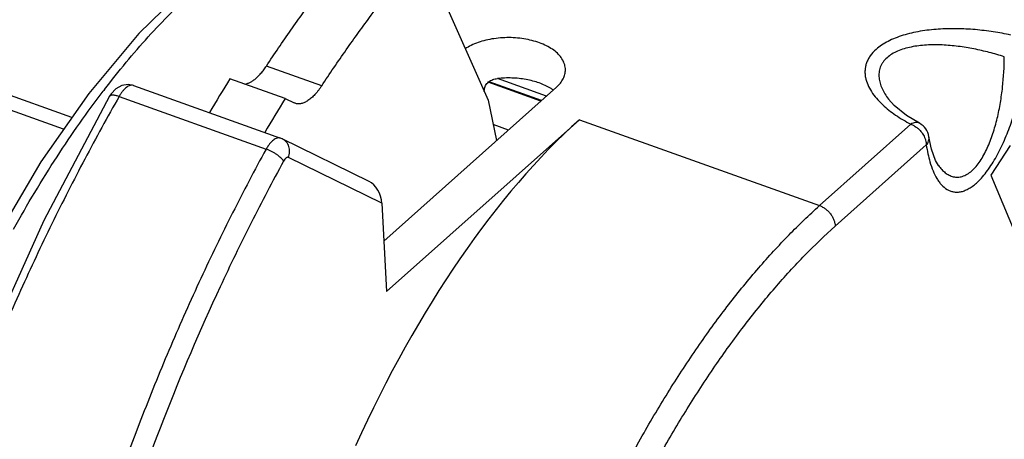
# Model space of a CAD drawing. Units: inches. Extents: x -0.1 to 17, y 0 to 11.
# Drawn here: x 13.3 to 14.2, y 7.7 to 8.1 of the extents above; entities that cross this region are included whole.
import ezdxf

# ---------------------------------------------------------------- set-up
doc = ezdxf.new("R2010")
doc.units = ezdxf.units.IN
doc.header["$LTSCALE"] = 0.935
doc.header["$MEASUREMENT"] = 0
doc.layers.get('0').update_dxf_attribs({"linetype": 'CONTINUOUS'})
doc.styles.get("Standard").update_dxf_attribs({"font": 'txt', "width": 0.8})
doc.dimstyles.get("Standard").update_dxf_attribs({"dimtxt": 0.15625, "dimasz": 0.1875, "dimexe": 0.075, "dimexo": 0.075, "dimgap": 0.09, "dimtad": 0, "dimtih": 1, "dimtoh": 1, "dimzin": 4, "dimdsep": 46, "dimtxsty": 'STANDARD', "dimblk": '_FILLED', "dimblk1": '_FILLED', "dimblk2": '_FILLED', "dimcen": 0.09, "dimadec": 0, "dimazin": 0, "dimtol": 1, "dimtp": 0.05, "dimtm": 0.05, "dimtfac": 1, "dimtofl": 0, "dimtmove": 0, "dimatfit": 3, "dimldrblk": '_FILLED', "dimfxl": 1, "dimtolj": 1, "dimtzin": 4, "dimarcsym": 0})

# ---------------------------------------------------------------- blocks, each defined once
blk = doc.blocks.new('_FILLED')
at = {"color": 0, "linetype": 'BYBLOCK'}
blk.add_solid([(0, 0), (-1, 0.1667), (-1, -0.1667)], dxfattribs=at)

msp = doc.modelspace()

# ---------------------------------------------------------------- linework, layer by layer
at = {"color": 7, "linetype": 'CONTINUOUS'}
for p, q in [((13.62351, 8.1515), (13.68465, 8.01356)), ((13.29925, 7.99749), (13.14563, 8.05245)), ((13.53056, 8.02687), (13.47936, 8.04519)), ((13.2916, 7.98653), (13.14544, 8.03882)), ((13.49679, 8.01512), (13.44559, 8.03344)), ((13.73859, 8.01729), (13.6932, 8.03353)), ((13.33988, 8.02409), (13.33547, 8.01928)), ((13.35613, 8.02713), (13.49231, 7.97842)), ((13.58811, 7.88297), (13.74796, 8.02565)), ((13.68108, 8.02161), (13.68112, 8.02348)), ((13.73346, 8.01271), (13.6848, 8.03012)), ((13.73397, 8.01316), (13.68544, 8.03052)), ((13.33547, 8.01928), (13.33417, 8.0172)), ((13.33417, 8.0172), (13.33417, 8.0172)), ((13.34288, 8.01688), (13.34102, 8.01359)), ((13.34288, 8.01688), (13.47904, 7.96817)), ((13.49679, 8.01512), (13.50506, 8.01104)), ((13.68465, 8.01356), (13.69242, 7.97608)), ((14.05527, 8.0146), (14.05535, 8.0145)), ((13.50602, 8.01064), (13.50506, 8.01104)), ((13.59067, 7.83608), (13.7691, 7.99536)), ((13.7691, 7.99536), (13.99151, 7.91579)), ((14.084, 7.99217), (14.0721, 7.99935)), ((13.70342, 7.98589), (13.68934, 7.99092)), ((13.99151, 7.91579), (14.07602, 7.99123)), ((14.08401, 7.99217), (14.084, 7.99217)), ((13.49397, 7.97772), (13.49229, 7.97842)), ((13.57447, 7.93827), (13.49396, 7.97772)), ((13.49397, 7.97772), (13.49396, 7.97772)), ((14.0928, 7.97966), (14.0928, 7.97966)), ((14.09511, 7.96805), (14.0928, 7.97962)), ((14.00586, 7.89667), (14.09033, 7.97206)), ((14.1681, 7.9714), (14.15006, 7.94392)), ((13.5862, 7.91816), (13.49985, 7.96047)), ((14.10153, 7.95295), (14.1016, 7.95286)), ((14.15006, 7.94392), (14.24955, 7.70511)), ((13.5862, 7.91816), (13.59067, 7.83608))]:
    msp.add_line(p, q, dxfattribs=at)
for points in [[(13.40608, 8.11924), (13.36133, 8.07539), (13.31487, 8.01986), (13.27058, 7.95644), (13.22925, 7.8864)], [(13.35614, 8.02713), (13.35142, 8.02805), (13.3454, 8.02717), (13.33988, 8.02409)], [(13.33417, 8.0172), (13.27331, 7.90187), (13.21587, 7.77461), (13.16582, 7.64285), (13.12673, 7.51841)], [(14.0721, 7.99935), (14.06069, 8.00852), (14.05534, 8.0145)], [(14.10153, 7.95295), (14.09879, 7.95763), (14.09511, 7.96805)]]:
    msp.add_lwpolyline(points, dxfattribs=at)
for centre, radius, start, end in [((14.89228, 7.13741), 1.70169, 148.22739, 149.46526), ((14.0173, 7.49515), 0.8674, 142.48475, 142.61846), ((13.71935, 7.98658), 0.04442, 54.76637, 59.00399), ((14.94348, 7.1191), 1.70169, 148.22739, 149.46526), ((14.076, 7.9772), 0.01697, 8.32837, 61.86175)]:
    msp.add_arc(centre, radius, start, end, dxfattribs=at)
for centre, major_axis, ratio, start_param, end_param in [((13.77889, 7.48008), (0.20017, 0.5877), 0.451957, 0.675255, 1.35686), ((13.57392, 7.92234), (-0.00661, 0.01655), 0.627747, -2.063988, -0.607293)]:
    msp.add_ellipse(centre, major_axis=major_axis, ratio=ratio, start_param=start_param, end_param=end_param, dxfattribs=at)
for points, knots in [([(13.47936, 8.04519), (13.48677, 8.05642), (13.50171, 8.07842), (13.52478, 8.11037), (13.5482, 8.14081), (13.56424, 8.16033), (13.57231, 8.16982)], [0, 0, 0, 0, 0.259456, 0.512894, 0.759876, 1, 1, 1, 1]), ([(13.53056, 8.02687), (13.53796, 8.0381), (13.55291, 8.06011), (13.57598, 8.09205), (13.5994, 8.12249), (13.61544, 8.14202), (13.62351, 8.1515)], [0, 0, 0, 0, 0.259456, 0.512894, 0.759876, 1, 1, 1, 1]), ([(13.32929, 8.02337), (13.33585, 8.03192), (13.34906, 8.04848), (13.36949, 8.07206), (13.39011, 8.09386), (13.40425, 8.10746), (13.41134, 8.11393)], [0, 0, 0, 0, 0.264214, 0.519282, 0.764681, 1, 1, 1, 1]), ([(14.16859, 8.07386), (14.16321, 8.07504), (14.15225, 8.07707), (14.13553, 8.0791), (14.11852, 8.07999), (14.10149, 8.07958), (14.08747, 8.078), (14.07664, 8.07584), (14.06892, 8.07377), (14.06165, 8.07124), (14.05496, 8.06824), (14.049, 8.06477), (14.04545, 8.06208), (14.04386, 8.06066)], [0, 0, 0, 0, 0.128152, 0.25883, 0.391102, 0.523651, 0.654409, 0.718207, 0.780282, 0.840053, 0.896912, 0.950357, 1, 1, 1, 1]), ([(13.75618, 8.04187), (13.75616, 8.04339), (13.75569, 8.04651), (13.75377, 8.05098), (13.75068, 8.0552), (13.74653, 8.05908), (13.74141, 8.06255), (13.73544, 8.06554), (13.72875, 8.06798), (13.72148, 8.06983), (13.71381, 8.07105), (13.70328, 8.07178), (13.69271, 8.07118), (13.68255, 8.06922), (13.67547, 8.06714), (13.66901, 8.06449), (13.66507, 8.06229), (13.66326, 8.0611)], [0, 0, 0, 0, 0.04223, 0.086483, 0.134297, 0.186591, 0.24374, 0.305624, 0.37178, 0.441444, 0.513689, 0.58745, 0.734832, 0.806312, 0.874859, 0.939641, 1, 1, 1, 1]), ([(14.04386, 8.06066), (14.04183, 8.05886), (14.03911, 8.05592), (14.03639, 8.05151), (14.03492, 8.0482), (14.03397, 8.04483), (14.0335, 8.04142), (14.0335, 8.03801), (14.03409, 8.03344), (14.0359, 8.02776), (14.03945, 8.02126), (14.04418, 8.01504), (14.04791, 8.01119), (14.04992, 8.00931)], [0, 0, 0, 0, 0.136514, 0.199705, 0.260105, 0.318551, 0.375854, 0.432759, 0.489983, 0.607258, 0.730674, 0.861522, 1, 1, 1, 1]), ([(14.16254, 8.05371), (14.15796, 8.0552), (14.14864, 8.05793), (14.13438, 8.06122), (14.11982, 8.0636), (14.10512, 8.0649), (14.09289, 8.06489), (14.08332, 8.06403), (14.07643, 8.06293), (14.0699, 8.06131), (14.06387, 8.05915), (14.05851, 8.05643), (14.05537, 8.05416), (14.05399, 8.05293)], [0, 0, 0, 0, 0.128752, 0.259313, 0.391038, 0.522972, 0.653464, 0.717366, 0.779698, 0.839812, 0.896971, 0.950516, 1, 1, 1, 1]), ([(14.05399, 8.05293), (14.05259, 8.05168), (14.05071, 8.04963), (14.04879, 8.04655), (14.04736, 8.04345), (14.04636, 8.03933), (14.04636, 8.03425), (14.0474, 8.02918), (14.05, 8.02238), (14.053, 8.01763), (14.05527, 8.0146)], [0, 0, 0, 0, 0.131674, 0.193948, 0.25431, 0.371666, 0.488752, 0.608861, 0.733858, 1, 1, 1, 1]), ([(14.13249, 7.94812), (14.13389, 7.94936), (14.13661, 7.95223), (14.14029, 7.95717), (14.14368, 7.96283), (14.14677, 7.96903), (14.14955, 7.97563), (14.15283, 7.98485), (14.15615, 7.99671), (14.15907, 8.01114), (14.1617, 8.03011), (14.16249, 8.04434), (14.16254, 8.05371)], [0, 0, 0, 0, 0.05012, 0.105242, 0.164347, 0.226438, 0.290504, 0.355849, 0.487925, 0.619662, 0.749455, 1, 1, 1, 1]), ([(14.1367, 7.93671), (14.13831, 7.93814), (14.14149, 7.94135), (14.14596, 7.94677), (14.15027, 7.95293), (14.15438, 7.95968), (14.15824, 7.96689), (14.16306, 7.97705), (14.16833, 7.99025), (14.17352, 8.00646), (14.17768, 8.02274), (14.18083, 8.03881), (14.18234, 8.04947), (14.18293, 8.05472)], [0, 0, 0, 0, 0.050146, 0.104876, 0.16339, 0.224904, 0.288605, 0.353823, 0.486372, 0.619059, 0.749707, 0.87703, 1, 1, 1, 1]), ([(13.45903, 8.02848), (13.45984, 8.02856), (13.46152, 8.02891), (13.46403, 8.02992), (13.4666, 8.0314), (13.46921, 8.03335), (13.47182, 8.03573), (13.47442, 8.03852), (13.47696, 8.0417), (13.47857, 8.04399), (13.47936, 8.04519)], [0, 0, 0, 0, 0.09027, 0.189296, 0.298476, 0.418374, 0.549045, 0.690128, 0.840891, 1, 1, 1, 1]), ([(13.74796, 8.02565), (13.74925, 8.0268), (13.75157, 8.02921), (13.75424, 8.03325), (13.75585, 8.03751), (13.7562, 8.04044), (13.75618, 8.04187)], [0, 0, 0, 0, 0.277056, 0.532596, 0.770922, 1, 1, 1, 1]), ([(13.68112, 8.02348), (13.68114, 8.02479), (13.68183, 8.0268), (13.68347, 8.02901), (13.68561, 8.031), (13.68888, 8.03277), (13.69177, 8.03342), (13.69322, 8.03358)], [0, 0, 0, 0, 0.229592, 0.355302, 0.484067, 0.742992, 1, 1, 1, 1]), ([(13.74222, 8.02466), (13.74064, 8.02561), (13.73727, 8.02738), (13.73184, 8.0296), (13.72596, 8.03141), (13.71755, 8.03327), (13.70656, 8.0344), (13.69765, 8.03407), (13.69322, 8.03358)], [0, 0, 0, 0, 0.109464, 0.225501, 0.347288, 0.473732, 0.73548, 1, 1, 1, 1]), ([(13.35613, 8.02713), (13.35567, 8.0273), (13.35464, 8.02747), (13.35301, 8.02721), (13.35131, 8.02648), (13.34957, 8.02531), (13.34782, 8.02372), (13.34608, 8.02176), (13.34441, 8.01945), (13.34338, 8.01776), (13.34288, 8.01688)], [0, 0, 0, 0, 0.081984, 0.17137, 0.273101, 0.389728, 0.521961, 0.669098, 0.829461, 1, 1, 1, 1]), ([(13.53056, 8.02687), (13.52958, 8.0254), (13.52807, 8.02327), (13.52592, 8.02061), (13.52383, 8.01825), (13.5212, 8.01567), (13.51797, 8.01316), (13.51524, 8.01161), (13.51311, 8.01077), (13.5116, 8.01035), (13.51012, 8.01012), (13.50869, 8.01009), (13.50732, 8.01025), (13.50644, 8.01049), (13.50602, 8.01064)], [0, 0, 0, 0, 0.169321, 0.24982, 0.327146, 0.471554, 0.601767, 0.71775, 0.770737, 0.820704, 0.868053, 0.913296, 0.957051, 1, 1, 1, 1]), ([(13.34102, 8.01359), (13.33012, 7.99435), (13.3088, 7.95519), (13.27847, 7.89508), (13.24964, 7.83334), (13.21334, 7.74912), (13.17262, 7.6418), (13.14512, 7.55416), (13.13276, 7.51011)], [0, 0, 0, 0, 0.121481, 0.244912, 0.369809, 0.495727, 0.748686, 1, 1, 1, 1]), ([(13.24531, 7.89406), (13.25792, 7.91686), (13.27771, 7.95004), (13.30608, 7.99215), (13.32067, 8.0121), (13.32806, 8.02177)], [0, 0, 0, 0, 0.513217, 0.760317, 1, 1, 1, 1]), ([(13.34288, 8.01688), (13.34235, 8.01707), (13.34132, 8.01742), (13.33981, 8.01783), (13.33843, 8.01811), (13.3372, 8.01824), (13.33615, 8.01822), (13.33527, 8.01805), (13.33459, 8.01773), (13.33428, 8.01739), (13.33417, 8.0172)], [0, 0, 0, 0, 0.184771, 0.355526, 0.509223, 0.643581, 0.758017, 0.853097, 0.931594, 1, 1, 1, 1]), ([(14.04992, 8.00931), (14.05364, 8.00582), (14.06204, 7.99926), (14.07116, 7.99382), (14.07602, 7.99123)], [0, 0, 0, 0, 0.481198, 1, 1, 1, 1]), ([(14.08401, 7.99217), (14.08346, 7.99246), (14.08223, 7.99287), (14.08021, 7.99286), (14.07807, 7.9923), (14.07668, 7.99161), (14.07599, 7.9912)], [0, 0, 0, 0, 0.218178, 0.451914, 0.711676, 1, 1, 1, 1]), ([(14.07599, 7.9912), (14.07694, 7.99086), (14.07884, 7.98999), (14.08058, 7.98884), (14.08143, 7.9882)], [0, 0, 0, 0, 0.487828, 1, 1, 1, 1]), ([(14.08143, 7.9882), (14.08187, 7.98787), (14.08359, 7.98647), (14.08511, 7.98483), (14.08611, 7.9835)], [0, 0, 0, 0, 0.24843, 1, 1, 1, 1]), ([(13.4923, 7.97842), (13.49184, 7.97858), (13.4908, 7.97876), (13.48916, 7.97851), (13.48745, 7.97778), (13.4857, 7.97661), (13.48395, 7.97503), (13.48222, 7.97306), (13.48055, 7.97075), (13.47954, 7.96906), (13.47904, 7.96817)], [0, 0, 0, 0, 0.082909, 0.172876, 0.274848, 0.391432, 0.523406, 0.670131, 0.829992, 1, 1, 1, 1]), ([(13.49985, 7.96047), (13.50045, 7.9621), (13.50113, 7.96553), (13.50051, 7.96983), (13.49916, 7.97287), (13.49776, 7.97487), (13.49602, 7.97652), (13.49467, 7.97737), (13.49397, 7.97772)], [0, 0, 0, 0, 0.262395, 0.51671, 0.640363, 0.761708, 0.881388, 1, 1, 1, 1]), ([(14.08611, 7.9835), (14.08644, 7.98306), (14.08768, 7.98129), (14.08868, 7.97934), (14.08924, 7.97783)], [0, 0, 0, 0, 0.255486, 1, 1, 1, 1]), ([(14.08924, 7.97783), (14.08941, 7.97735), (14.09002, 7.97549), (14.09034, 7.97352), (14.09034, 7.97207)], [0, 0, 0, 0, 0.262636, 1, 1, 1, 1]), ([(14.09034, 7.97207), (14.09082, 7.9726), (14.09166, 7.97377), (14.09251, 7.9757), (14.09292, 7.97768), (14.0929, 7.97901), (14.0928, 7.97965)], [0, 0, 0, 0, 0.263018, 0.519427, 0.765163, 1, 1, 1, 1]), ([(13.47904, 7.96817), (13.46839, 7.9487), (13.44758, 7.90906), (13.41816, 7.84818), (13.39036, 7.78559), (13.35559, 7.7001), (13.31706, 7.59107), (13.29165, 7.50204), (13.28041, 7.45729)], [0, 0, 0, 0, 0.121161, 0.244355, 0.369103, 0.494964, 0.748099, 1, 1, 1, 1]), ([(13.49526, 7.95712), (13.49497, 7.95762), (13.49419, 7.95865), (13.49274, 7.96015), (13.49092, 7.9617), (13.48882, 7.96323), (13.48649, 7.9647), (13.48404, 7.96605), (13.48155, 7.96722), (13.47987, 7.96788), (13.47904, 7.96817)], [0, 0, 0, 0, 0.087826, 0.193613, 0.314451, 0.446597, 0.585906, 0.727848, 0.867653, 1, 1, 1, 1]), ([(14.09033, 7.97206), (14.09073, 7.96932), (14.09166, 7.964), (14.09295, 7.95876), (14.09368, 7.95624)], [0, 0, 0, 0, 0.514691, 1, 1, 1, 1]), ([(13.49985, 7.96047), (13.49969, 7.96054), (13.49934, 7.96064), (13.49877, 7.9606), (13.49818, 7.96039), (13.49757, 7.96001), (13.49696, 7.95948), (13.49613, 7.95855), (13.49559, 7.95772), (13.49526, 7.95712)], [0, 0, 0, 0, 0.084191, 0.173557, 0.274146, 0.389458, 0.520762, 0.667648, 1, 1, 1, 1]), ([(13.49526, 7.95712), (13.48491, 7.93819), (13.46468, 7.89967), (13.4263, 7.82036), (13.38252, 7.71762), (13.33742, 7.59077), (13.31247, 7.50428), (13.30139, 7.46079)], [0, 0, 0, 0, 0.121149, 0.24431, 0.494808, 0.747934, 1, 1, 1, 1]), ([(14.09368, 7.95624), (14.09449, 7.95344), (14.0963, 7.94815), (14.0993, 7.942), (14.10212, 7.93776), (14.10504, 7.9342), (14.10845, 7.93128), (14.11232, 7.92936), (14.11538, 7.92848), (14.11864, 7.92819), (14.12207, 7.92854), (14.12564, 7.92956), (14.12932, 7.93127), (14.13307, 7.93367), (14.13549, 7.93563), (14.1367, 7.93671)], [0, 0, 0, 0, 0.14481, 0.276926, 0.338274, 0.396616, 0.505461, 0.557598, 0.609549, 0.66279, 0.718933, 0.779593, 0.846133, 0.919522, 1, 1, 1, 1]), ([(14.1016, 7.95286), (14.10254, 7.95161), (14.1045, 7.94926), (14.10779, 7.94624), (14.11138, 7.94392), (14.11528, 7.94244), (14.11948, 7.94199), (14.12389, 7.94275), (14.12836, 7.94482), (14.13113, 7.9469), (14.13249, 7.94812)], [0, 0, 0, 0, 0.129919, 0.25266, 0.369245, 0.481987, 0.595183, 0.715013, 0.848412, 1, 1, 1, 1]), ([(13.78219, 7.61442), (13.78946, 7.63), (13.80443, 7.66057), (13.82843, 7.70495), (13.8536, 7.74715), (13.87977, 7.78687), (13.90675, 7.82383), (13.93435, 7.85776), (13.96236, 7.88842), (13.98177, 7.9071), (13.99151, 7.91579)], [0, 0, 0, 0, 0.13964, 0.276475, 0.409747, 0.538744, 0.662808, 0.781355, 0.893883, 1, 1, 1, 1]), ([(13.99151, 7.91579), (13.99247, 7.91545), (13.99438, 7.91457), (13.99707, 7.91281), (13.99954, 7.91063), (14.0017, 7.90812), (14.00349, 7.90538), (14.00482, 7.90249), (14.00565, 7.89957), (14.00586, 7.89761), (14.00586, 7.89667)], [0, 0, 0, 0, 0.121374, 0.248835, 0.379632, 0.51128, 0.641319, 0.767452, 0.887637, 1, 1, 1, 1]), ([(13.7998, 7.5982), (13.8069, 7.61363), (13.82158, 7.64392), (13.84514, 7.68789), (13.86989, 7.72972), (13.89566, 7.76908), (13.92224, 7.8057), (13.94945, 7.83929), (13.97708, 7.86962), (13.99624, 7.88808), (14.00586, 7.89667)], [0, 0, 0, 0, 0.139644, 0.276526, 0.409866, 0.538927, 0.663031, 0.78157, 0.894029, 1, 1, 1, 1])]:
    msp.add_open_spline(points, degree=3, knots=knots, dxfattribs=at)

# ---------------------------------------------------------------- leaders
at = {"color": 2, "linetype": 'CONTINUOUS'}
msp.add_leader([(11.56146, 7.35133), (13.25391, 9.54448), (13.50391, 9.54448)], dimstyle='STANDARD', override={"dimtad": 0}, dxfattribs=at)

doc.saveas('drawing.dxf')
